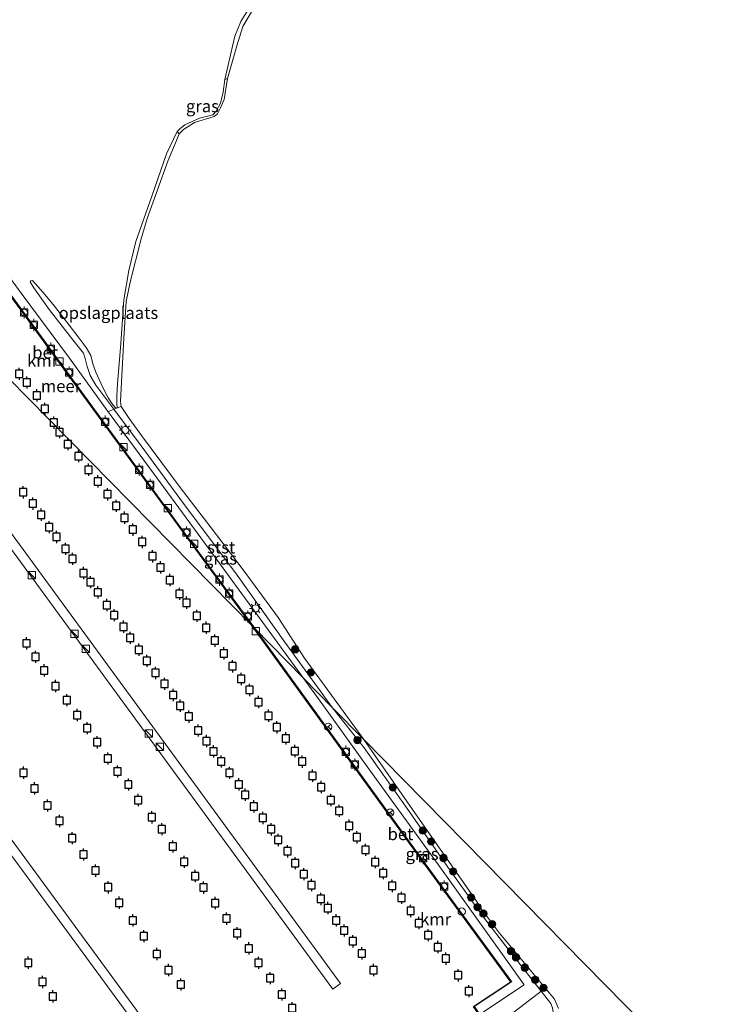
# Model space of a CAD drawing. Units: metres. Extents: x 170760 to 180003, y 487498 to 492458.
# Drawn here: x 172012 to 172156, y 488555 to 488757 of the extents above; entities that cross this region are included whole.
import ezdxf
from ezdxf.enums import TextEntityAlignment as Align

# ---------------------------------------------------------------- set-up
doc = ezdxf.new("R2010")
doc.units = ezdxf.units.M
doc.layers.get('0').update_dxf_attribs({"lineweight": 25})
for name, color, linetype, lineweight in [('B-ME-AL-OVERIG-GV-B7', 7, 'BV-GELEIDERAIL', 18), ('B-ME-GR-BOOM-GV-B6', 93, 'Continuous', 18), ('B-ME-GR-BOOM-S-B1', 93, 'Continuous', 18), ('B-ME-GW-KRUINLIJN-L-B1', 93, 'Continuous', 18), ('B-ME-GW-TEENLIJN-L-B1', 93, 'Continuous', 18), ('B-ME-IE-GRASLAND-GV-B6', 93, 'Continuous', 18), ('B-ME-IE-GRONDWERKLIJN-GROND_INGERICHT-GV-B6', 253, 'Continuous', 18), ('B-ME-IE-GRONDWERKLIJN-GROND_NIETINGERICHT-GV-B6', 253, 'Continuous', 18), ('B-ME-IE-HULPGEOMETRIE-L-B1', 53, 'Continuous', 18), ('B-ME-IE-INRICHTINGSELEMENT-S-B1', 253, 'Continuous', 18), ('B-ME-IE-INRICHTINGSELEMENT-S-B2', 253, 'Continuous', 18), ('B-ME-IE-MEUBILAIR_WEGMEUBILAIR-LICHTMAST-S-B1', 8, 'Continuous', 18), ('B-ME-OB-BEKLEDING-GV-B6', 253, 'Continuous', 18), ('B-ME-OB-WATERLIJN-L-B1', 133, 'OB-WATERLIJN', 18), ('B-ME-OG-WATER-GV-B6', 153, 'Continuous', 18), ('B-ME-VH-VERH_SOORT-BETON-OVERIG-GV-B6', 8, 'IE-TERREINAFSCHEIDING-NATUURLIJK-HOUTWAL', 18), ('B-ME-VV-BOLDER-S-B1', 213, 'Continuous', 18), ('B-ME-VW-MEUBILAIR_WEGMEUBILAIR-RONA-S-B1', 8, 'Continuous', 18)]:
    doc.layers.add(name, color=color, linetype=linetype, lineweight=lineweight)
doc.layers.add('B-ME-VV-AFMEERCONSTRUCTIE-S-B1', color=10, linetype='Continuous')
doc.layers.add('B-ME-VV-KADEMUUR-GV-B6', color=10, linetype='Continuous')
doc.styles.add('NLCS-ISO', font='NLCS-ISO.TTF')
doc.linetypes.add('BV-GELEIDERAIL', pattern='A,10,-3,[108,NLCS.SHX,S=1,R=0,X=0,Y=0],-3', length=16)
doc.linetypes.add('IE-TERREINAFSCHEIDING-NATUURLIJK-HOUTWAL', pattern='A,7,-1.5,[67,NLCS.SHX,S=0.75,R=45,X=0,Y=0],-1.5,7,-1.5,[70,NLCS.SHX,S=0.75,R=0,X=0,Y=0],-1.5', length=20)
doc.linetypes.add('OB-WATERLIJN', pattern='A,10,[32,NLCS.SHX,S=2,R=0,X=0,Y=0],-12', length=22)

# ---------------------------------------------------------------- blocks, each defined once
blk = doc.blocks.new('boom')
h = blk.add_hatch(color=256)
edge = h.paths.add_edge_path()
edge.add_arc((0, 0), 0.75, 0, 360)
blk.add_circle((0, 0), 0.75)
blk = doc.blocks.new('kast')
blk.add_line((-0.75, -0.75), (0.75, 0.75))
blk.add_lwpolyline([(-0.75, 0.75), (0.75, 0.75), (0.75, -0.75), (-0.75, -0.75)], close=True)
blk = doc.blocks.new('lantaarnpaal')
for p, q in [((-0.75, 0), (-1.25, 0)), ((-0.88, 0.88), (-0.53, 0.53)), ((0, 0.75), (0, 1.25)), ((0.53, 0.53), (0.88, 0.88)), ((0.75, 0), (1.25, 0)), ((-0.53, -0.53), (-0.88, -0.88)), ((0, -0.75), (0, -1.25)), ((0.53, -0.53), (0.88, -0.88))]:
    blk.add_line(p, q)
blk.add_circle((0, 0), 0.75)
blk = doc.blocks.new('meerpaal')
for p, q in [((-0.75, 0), (-1.25, 0)), ((0.75, 0.75), (-0.75, 0.75)), ((-0.75, 0.75), (-0.75, -0.75)), ((0.75, -0.75), (0.75, 0.75)), ((0.75, 0), (1.25, 0)), ((-0.75, -0.75), (0.75, -0.75))]:
    blk.add_line(p, q)
blk = doc.blocks.new('dtb')
blk.add_circle((0, 0), 0.75)
blk = doc.blocks.new('bolder')
for p, q in [((-0.75, 0), (-1.25, 0)), ((-0.75, 0.75), (-0.75, -0.75)), ((0.75, 0.75), (-0.75, 0.75)), ((0.75, -0.75), (0.75, 0.75)), ((0.75, 0), (1.25, 0)), ((-0.75, -0.75), (0.75, -0.75))]:
    blk.add_line(p, q)
blk.add_circle((0, 0), 0.673)
blk = doc.blocks.new('wegwijzer')
for q in [(-0.53, -0.53), (0, 0.75), (0.53, -0.53)]:
    blk.add_line((0, 0), q)
blk.add_circle((0, 0), 0.75)

msp = doc.modelspace()

# ---------------------------------------------------------------- linework, layer by layer
at = {"layer": 'B-ME-AL-OVERIG-GV-B7'}
for points in [[(171961.906, 488697.547, 0.496), (171972.756, 488683.562, 0.49), (171971.148, 488682.315, 0.501), (171960.181, 488696.452, 0.496), (171961.605, 488697.557, 0.496), (171961.586, 488697.633, 0.129), (171961.245, 488698.899, 0.129), (171970.89, 488701.482, 0.17), (171971.058, 488701.531, 0.48), (171961.407, 488714.73, 0.48), (171962.962, 488715.804, 0.48), (172077.208, 488559.547, 0.48), (172075.683, 488558.432, 0.48), (171971.993, 488700.252, 0.48), (171971.804, 488700.207, 0.177), (171962, 488697.576, 0.131), (171961.906, 488697.547, 0.496)], [(171950.669, 488669.698, 0.48), (172048.774, 488535.919, 0.48), (172047.241, 488534.794, 0.48), (171975.221, 488633.001, 0.48), (171944.43, 488610.42, 0.48), (172016.219, 488512.527, 0.48), (172014.665, 488511.387, 0.48), (171942.882, 488609.272, 0.48), (171929.792, 488599.673, 0.48), (171928.694, 488601.17, 0.48), (171974.174, 488634.522, 0.48), (171961.196, 488652.22, 0.48), (171915.599, 488618.782, 0.48), (171919.306, 488613.727, 0.48), (171918.65, 488613.246, 0.48), (171910.242, 488624.713, 0.48), (171910.899, 488625.195, 0.48), (171914.518, 488620.26, 0.48), (171960.116, 488653.699, 0.48), (171949.154, 488668.647, 0.48), (171950.669, 488669.698, 0.48)]]:
    msp.add_polyline3d(points, dxfattribs=at)
at = {"layer": 'B-ME-GR-BOOM-GV-B6'}
msp.add_polyline3d([(172114.948, 488547.882, 0.415), (172111.498, 488545.598, 0.406), (172111.182, 488545.545, 0.395), (172110.915, 488545.727, 0.384), (172109.149, 488548.061, 0.422), (172109.231, 488548.118, 0.422), (172107.933, 488550.006, 0.422), (172118.313, 488558.041, 0.325), (172120.333, 488555.484, 0.296), (172120.666, 488554.587, 0.296), (172120.775, 488553.708, 0.296), (172120.576, 488552.889, 0.292), (172119.197, 488551.285, 0.296), (172116.169, 488548.585, 0.404), (172114.948, 488547.882, 0.415)], dxfattribs=at)
at = {"layer": 'B-ME-GW-KRUINLIJN-L-B1'}
for points in [[(172061.078, 488763.611, 0.166), (172056.839, 488756.645, 0.128), (172055.595, 488753.656, 0.059), (172053.535, 488744.797, -0.018), (172053.23, 488742.143, 0.025), (172052.673, 488739.922, 0.025), (172051.788, 488738.251, 0.072), (172051.075, 488737.555, 0.076), (172048.348, 488736.839, 0.089), (172045.368, 488735.461, 0.115), (172044.412, 488734.76, 0.149), (172043.819, 488734.14, 0.149), (172041.639, 488729.575, 0.123), (172038.58, 488720.864, 0.132), (172035.341, 488711.566, 0.119), (172033.919, 488705.659, 0.128), (172032.84, 488699.614, 0.093), (172032.287, 488690.691, 0.076), (172031.573, 488682.445, 0.085), (172031.456, 488680.039, 0.085), (172031.417, 488678.557, 0.085), (172031.508, 488677.542, 0.076)], [(172075.622, 488616.057, 0.316), (172065.829, 488629.507, 0.364), (172056.078, 488643.249, 0.398), (172045.068, 488657.91, 0.359), (172036.427, 488669.735, 0.325), (172030.798, 488677.208, 0.351), (172027.167, 488682.153, 0.415), (172025.958, 488684.116, 0.475), (172025.333, 488685.996, 0.497), (172024.933, 488687.614, 0.501), (172024.618, 488688.675, 0.471), (172022.419, 488691.442, 0.479), (172017.547, 488697.622, 0.522), (172014.436, 488702.116, 0.565), (172013.706, 488703.29, 0.531), (172013.821, 488703.559, 0.518)], [(172075.622, 488616.057, 0.316), (172082.063, 488607.842, 0.281), (172091.395, 488594.741, 0.35), (172099.203, 488583.387, 0.361), (172106.512, 488573.134, 0.39), (172111.773, 488566.321, 0.419), (172118.313, 488558.041, 0.325), (172120.333, 488555.484, 0.296), (172120.666, 488554.587, 0.296), (172120.775, 488553.708, 0.296), (172120.576, 488552.889, 0.292), (172119.197, 488551.285, 0.296), (172116.169, 488548.585, 0.404), (172114.948, 488547.882, 0.415)]]:
    msp.add_polyline3d(points, dxfattribs=at)
at = {"layer": 'B-ME-GW-TEENLIJN-L-B1'}
msp.add_polyline3d([(172013.821, 488703.559, 0.518), (172014.16, 488703.615, 0.492), (172016.328, 488701.115, 0.424), (172018.673, 488698.302, 0.368), (172023.499, 488692.025, 0.192), (172025.149, 488689.877, 0.128), (172026.085, 488688.222, 0.119), (172026.511, 488686.532, 0.132), (172027.107, 488684.822, 0.171), (172028.537, 488681.698, 0.136), (172029.652, 488679.586, 0.153), (172030.608, 488678.102, 0.145), (172031.176, 488677.529, 0.106), (172031.399, 488677.438, 0.11), (172031.508, 488677.542, 0.076)], dxfattribs=at)
at = {"layer": 'B-ME-IE-GRASLAND-GV-B6'}
for points in [[(172044.171, 488733.614, -0.199), (172043.819, 488734.14, 0.149), (172044.412, 488734.76, 0.149), (172045.368, 488735.461, 0.115), (172048.348, 488736.839, 0.089), (172051.075, 488737.555, 0.076), (172051.788, 488738.251, 0.072), (172052.673, 488739.922, 0.025), (172053.23, 488742.143, 0.025), (172053.535, 488744.797, -0.018), (172054.113, 488745.004, -0.199), (172053.385, 488740.666, -0.199), (172052.695, 488738.951, -0.199), (172052.041, 488737.771, -0.199), (172051.375, 488737.173, -0.199), (172047.372, 488735.967, -0.199), (172045.072, 488734.556, -0.199), (172044.171, 488733.614, -0.199)], [(172075.622, 488616.057, 0.316), (172069.56, 488622.223, 0.458), (172061.319, 488633.522, 0.446), (172051.651, 488646.805, 0.454), (172038.881, 488664.194, 0.506), (172030.092, 488676.161, 0.523), (172029.691, 488676.713, 0.525), (172030.798, 488677.208, 0.351), (172036.427, 488669.735, 0.325), (172045.068, 488657.91, 0.359), (172056.078, 488643.249, 0.398), (172065.829, 488629.507, 0.364), (172075.622, 488616.057, 0.316)], [(172075.622, 488616.057, 0.316), (172082.063, 488607.842, 0.281), (172091.395, 488594.741, 0.35), (172099.203, 488583.387, 0.361), (172106.512, 488573.134, 0.39), (172111.773, 488566.321, 0.419), (172118.313, 488558.041, 0.325), (172107.933, 488550.006, 0.422), (172105.724, 488553.219, 0.422), (172114.821, 488559.272, 0.386), (172097.25, 488583.99, 0.531), (172083.151, 488603.335, 0.426), (172073.592, 488616.66, 0.458), (172069.56, 488622.223, 0.458), (172075.622, 488616.057, 0.316)]]:
    msp.add_polyline3d(points, dxfattribs=at)
at = {"layer": 'B-ME-IE-GRONDWERKLIJN-GROND_INGERICHT-GV-B6'}
for points in [[(172061.078, 488763.611, 0.166), (172056.839, 488756.645, 0.128), (172055.595, 488753.656, 0.059), (172053.535, 488744.797, -0.018), (172053.23, 488742.143, 0.025), (172052.673, 488739.922, 0.025), (172051.788, 488738.251, 0.072), (172051.075, 488737.555, 0.076), (172048.348, 488736.839, 0.089), (172045.368, 488735.461, 0.115), (172044.412, 488734.76, 0.149), (172043.819, 488734.14, 0.149), (172041.639, 488729.575, 0.123), (172038.58, 488720.864, 0.132), (172035.341, 488711.566, 0.119), (172033.919, 488705.659, 0.128), (172032.84, 488699.614, 0.093), (172032.287, 488690.691, 0.076), (172031.573, 488682.445, 0.085), (172031.456, 488680.039, 0.085), (172031.417, 488678.557, 0.085), (172031.508, 488677.542, 0.076), (172031.399, 488677.438, 0.11), (172031.176, 488677.529, 0.106), (172030.608, 488678.102, 0.145), (172029.652, 488679.586, 0.153), (172028.537, 488681.698, 0.136), (172027.107, 488684.822, 0.171), (172026.511, 488686.532, 0.132), (172026.085, 488688.222, 0.119), (172025.149, 488689.877, 0.128), (172023.499, 488692.025, 0.192), (172018.673, 488698.302, 0.368), (172016.328, 488701.115, 0.424), (172014.16, 488703.615, 0.492), (172013.821, 488703.559, 0.518), (172013.706, 488703.29, 0.531), (172014.436, 488702.116, 0.565), (172017.547, 488697.622, 0.522), (172022.419, 488691.442, 0.479), (172024.618, 488688.675, 0.471), (172024.933, 488687.614, 0.501), (172025.333, 488685.996, 0.497), (172025.958, 488684.116, 0.475), (172027.167, 488682.153, 0.415), (172030.798, 488677.208, 0.351), (172029.691, 488676.713, 0.525), (172021.75, 488687.653, 0.57), (172011.831, 488701.029, 0.543), (172004.02, 488711.706, 0.607)], [(172044.171, 488733.614, -0.199), (172043.666, 488732.291, -0.199), (172041.868, 488728.027, -0.199), (172037.614, 488716.327, -0.199), (172036.445, 488712.125, -0.199), (172034.166, 488703.285, -0.199), (172033.381, 488699.286, -0.199), (172032.869, 488691.797, -0.199), (172032.187, 488678.865, -0.199), (172032.357, 488677.752, -0.199), (172030.798, 488677.208, 0.351), (172027.167, 488682.153, 0.415), (172025.958, 488684.116, 0.475), (172025.333, 488685.996, 0.497), (172024.933, 488687.614, 0.501), (172024.618, 488688.675, 0.471), (172022.419, 488691.442, 0.479), (172017.547, 488697.622, 0.522), (172014.436, 488702.116, 0.565), (172013.706, 488703.29, 0.531), (172013.821, 488703.559, 0.518), (172014.16, 488703.615, 0.492), (172016.328, 488701.115, 0.424), (172018.673, 488698.302, 0.368), (172023.499, 488692.025, 0.192), (172025.149, 488689.877, 0.128), (172026.085, 488688.222, 0.119), (172026.511, 488686.532, 0.132), (172027.107, 488684.822, 0.171), (172028.537, 488681.698, 0.136), (172029.652, 488679.586, 0.153), (172030.608, 488678.102, 0.145), (172031.176, 488677.529, 0.106), (172031.399, 488677.438, 0.11), (172031.508, 488677.542, 0.076), (172031.417, 488678.557, 0.085), (172031.456, 488680.039, 0.085), (172031.573, 488682.445, 0.085), (172032.287, 488690.691, 0.076), (172032.84, 488699.614, 0.093), (172033.919, 488705.659, 0.128), (172035.341, 488711.566, 0.119), (172038.58, 488720.864, 0.132), (172041.639, 488729.575, 0.123), (172043.819, 488734.14, 0.149), (172044.171, 488733.614, -0.199)]]:
    msp.add_polyline3d(points, dxfattribs=at)
at = {"layer": 'B-ME-IE-GRONDWERKLIJN-GROND_NIETINGERICHT-GV-B6'}
msp.add_polyline3d([(172076.399, 488782.016, -0.199), (172074.915, 488781.06, -0.199), (172070.919, 488777.378, -0.199), (172067.893, 488773.717, -0.199), (172063.869, 488766.927, -0.199), (172057.227, 488755.61, -0.199), (172056.004, 488751.65, -0.199), (172054.113, 488745.004, -0.199), (172053.535, 488744.797, -0.018), (172055.595, 488753.656, 0.059), (172056.839, 488756.645, 0.128), (172061.078, 488763.611, 0.166), (172066.255, 488772.054, 0.106), (172067.597, 488773.953, 0.093), (172069.677, 488776.476, 0.158), (172074.54, 488781.562, 0.175), (172075.378, 488782.091, 0.175), (172076.584, 488782.457, 0.123), (172076.399, 488782.016, -0.199)], dxfattribs=at)
at = {"layer": 'B-ME-IE-HULPGEOMETRIE-L-B1'}
msp.add_polyline3d([(171932.398, 488761.712, 1.071), (171938.029, 488755.985, 0.931), (171942.039, 488751.908, 0.867), (171944.383, 488749.524, 0.865), (171945.89, 488749.623, 0.881), (171947.881, 488749.754, 0.855), (171958.922, 488736.695, 0.855), (171958.625, 488735.04, 0.855), (171961.696, 488731.917, 0.836), (171962.336, 488731.266, 0.968), (171964.055, 488729.518, 1.808), (171965.082, 488728.473, 1.848), (171966.099, 488727.439, 0.946), (171970.138, 488723.331, 0.596), (171971.608, 488721.836, 0.545), (171971.679, 488721.764, -0.199), (172059.13, 488632.829, -0.199), (172059.6, 488632.352, 0.422), (172069.56, 488622.223, 0.458), (172075.622, 488616.057, 0.316), (172082, 488609.571, -0.199), (172156.027, 488534.288, -0.199)], dxfattribs=at)
at = {"layer": 'B-ME-OB-BEKLEDING-GV-B6'}
for points in [[(172082, 488609.571, -0.199), (172075.622, 488616.057, 0.316), (172065.829, 488629.507, 0.364), (172056.078, 488643.249, 0.398), (172045.068, 488657.91, 0.359), (172036.427, 488669.735, 0.325), (172030.798, 488677.208, 0.351), (172032.357, 488677.752, -0.199), (172033.665, 488675.742, -0.199), (172034.517, 488674.547, -0.199), (172036.471, 488671.823, -0.199), (172044.43, 488661.173, -0.199), (172050.781, 488652.914, -0.199), (172057.285, 488644.32, -0.199), (172064.448, 488634.526, -0.199), (172069.878, 488626.198, -0.199), (172082, 488609.571, -0.199)], [(172120.666, 488554.587, 0.296), (172120.333, 488555.484, 0.296), (172118.313, 488558.041, 0.325), (172111.773, 488566.321, 0.419), (172106.512, 488573.134, 0.39), (172099.203, 488583.387, 0.361), (172091.395, 488594.741, 0.35), (172082.063, 488607.842, 0.281), (172075.622, 488616.057, 0.316), (172082, 488609.571, -0.199)], [(172082, 488609.571, -0.199), (172092.003, 488595.221, -0.199), (172105.096, 488576.463, -0.199), (172106.129, 488574.793, -0.199), (172109.803, 488569.912, -0.199), (172121.04, 488556.354, -0.199), (172121.871, 488554.438, -0.199)]]:
    msp.add_polyline3d(points, dxfattribs=at)
at = {"layer": 'B-ME-OB-WATERLIJN-L-B1'}
for points in [[(172082, 488609.571, -0.199), (172069.878, 488626.198, -0.199), (172064.448, 488634.526, -0.199), (172057.285, 488644.32, -0.199), (172050.781, 488652.914, -0.199), (172044.43, 488661.173, -0.199), (172036.471, 488671.823, -0.199), (172034.517, 488674.547, -0.199), (172033.665, 488675.742, -0.199), (172032.357, 488677.752, -0.199), (172032.187, 488678.865, -0.199), (172032.869, 488691.797, -0.199), (172033.381, 488699.286, -0.199), (172034.166, 488703.285, -0.199), (172036.445, 488712.125, -0.199), (172037.614, 488716.327, -0.199), (172041.868, 488728.027, -0.199), (172043.666, 488732.291, -0.199), (172044.171, 488733.614, -0.199), (172045.072, 488734.556, -0.199), (172047.372, 488735.967, -0.199), (172051.375, 488737.173, -0.199), (172052.041, 488737.771, -0.199), (172052.695, 488738.951, -0.199), (172053.385, 488740.666, -0.199), (172054.113, 488745.004, -0.199), (172056.004, 488751.65, -0.199), (172057.227, 488755.61, -0.199), (172063.869, 488766.927, -0.199)], [(171971.679, 488721.764, -0.199), (171986.542, 488732.069, -0.199), (171999.705, 488714.138, -0.199), (172018.59, 488688.242, -0.199), (172045.186, 488651.884, -0.199), (172059.13, 488632.829, -0.199)], [(172104.468, 488554.869, -0.199), (172112.097, 488559.929, -0.199), (172094.448, 488584.092, -0.199), (172059.13, 488632.829, -0.199)], [(172121.871, 488554.438, -0.199), (172121.04, 488556.354, -0.199), (172109.803, 488569.912, -0.199), (172106.129, 488574.793, -0.199), (172105.096, 488576.463, -0.199), (172092.003, 488595.221, -0.199), (172082, 488609.571, -0.199)]]:
    msp.add_polyline3d(points, dxfattribs=at)
at = {"layer": 'B-ME-OG-WATER-GV-B6'}
for points in [[(172156.027, 488534.288, -0.199), (172082, 488609.571, -0.199), (172069.878, 488626.198, -0.199), (172064.448, 488634.526, -0.199), (172057.285, 488644.32, -0.199), (172050.781, 488652.914, -0.199), (172044.43, 488661.173, -0.199), (172036.471, 488671.823, -0.199), (172034.517, 488674.547, -0.199), (172033.665, 488675.742, -0.199), (172032.357, 488677.752, -0.199), (172032.187, 488678.865, -0.199), (172032.869, 488691.797, -0.199), (172033.381, 488699.286, -0.199), (172034.166, 488703.285, -0.199), (172036.445, 488712.125, -0.199), (172037.614, 488716.327, -0.199), (172041.868, 488728.027, -0.199), (172043.666, 488732.291, -0.199), (172044.171, 488733.614, -0.199), (172045.072, 488734.556, -0.199), (172047.372, 488735.967, -0.199), (172051.375, 488737.173, -0.199), (172052.041, 488737.771, -0.199), (172052.695, 488738.951, -0.199), (172053.385, 488740.666, -0.199), (172054.113, 488745.004, -0.199), (172056.004, 488751.65, -0.199), (172057.227, 488755.61, -0.199), (172063.869, 488766.927, -0.199)], [(172059.13, 488632.829, -0.199), (171971.679, 488721.764, -0.199), (171986.542, 488732.069, -0.199), (171999.705, 488714.138, -0.199), (172018.59, 488688.242, -0.199), (172045.186, 488651.884, -0.199), (172059.13, 488632.829, -0.199)], [(171917.559, 488646.978, -0.199), (171942.699, 488664.221, -0.199), (171942.751, 488664.15, -0.199), (171959.844, 488675.994, -0.199), (171941.637, 488701.015, -0.199), (171971.679, 488721.764, -0.199), (172059.13, 488632.829, -0.199)], [(172059.13, 488632.829, -0.199), (172094.448, 488584.092, -0.199), (172112.097, 488559.929, -0.199), (172104.468, 488554.869, -0.199)], [(172121.871, 488554.438, -0.199), (172121.04, 488556.354, -0.199), (172109.803, 488569.912, -0.199), (172106.129, 488574.793, -0.199), (172105.096, 488576.463, -0.199), (172092.003, 488595.221, -0.199), (172082, 488609.571, -0.199), (172156.027, 488534.288, -0.199)]]:
    msp.add_polyline3d(points, dxfattribs=at)
at = {"layer": 'B-ME-VH-VERH_SOORT-BETON-OVERIG-GV-B6'}
for points in [[(172021.75, 488687.653, 0.57), (172029.691, 488676.713, 0.525), (172030.092, 488676.161, 0.523), (172038.881, 488664.194, 0.506), (172051.651, 488646.805, 0.454), (172061.319, 488633.522, 0.446), (172069.56, 488622.223, 0.458), (172059.6, 488632.352, 0.422), (172045.252, 488651.934, 0.545), (172018.656, 488688.291, 0.545), (172005.524, 488706.299, 0.545), (171999.772, 488714.187, 0.545), (171986.551, 488732.197, 0.545), (171971.608, 488721.836, 0.545), (171970.138, 488723.331, 0.596), (171974.286, 488726.209, 0.607), (171986.872, 488734.939, 0.625), (171993.1, 488726.774, 0.648), (172004.02, 488711.706, 0.607), (172011.831, 488701.029, 0.543), (172021.75, 488687.653, 0.57)], [(172069.56, 488622.223, 0.458), (172073.592, 488616.66, 0.458), (172083.151, 488603.335, 0.426), (172097.25, 488583.99, 0.531), (172114.821, 488559.272, 0.386), (172105.724, 488553.219, 0.422), (172104.608, 488554.841, 0.422), (172112.24, 488559.904, 0.422), (172094.529, 488584.15, 0.422), (172059.6, 488632.352, 0.422), (172069.56, 488622.223, 0.458)]]:
    msp.add_polyline3d(points, dxfattribs=at)
at = {"layer": 'B-ME-VV-KADEMUUR-GV-B6'}
for points in [[(172059.6, 488632.352, 0.422), (172059.13, 488632.829, -0.199), (172045.186, 488651.884, -0.199), (172018.59, 488688.242, -0.199), (171999.705, 488714.138, -0.199), (171986.542, 488732.069, -0.199), (171971.679, 488721.764, -0.199), (171971.608, 488721.836, 0.545), (171986.551, 488732.197, 0.545), (171999.772, 488714.187, 0.545), (172005.524, 488706.299, 0.545), (172018.656, 488688.291, 0.545), (172045.252, 488651.934, 0.545), (172059.6, 488632.352, 0.422)], [(172059.6, 488632.352, 0.422), (172094.529, 488584.15, 0.422), (172112.24, 488559.904, 0.422), (172104.608, 488554.841, 0.422), (172105.724, 488553.219, 0.422), (172107.933, 488550.006, 0.422), (172109.231, 488548.118, 0.422), (172109.149, 488548.061, 0.422), (172109.022, 488548.246, 0.086), (172108.854, 488548.49, -0.199), (172104.468, 488554.869, -0.199), (172112.097, 488559.929, -0.199), (172094.448, 488584.092, -0.199), (172059.13, 488632.829, -0.199), (172059.6, 488632.352, 0.422)]]:
    msp.add_polyline3d(points, dxfattribs=at)

# ---------------------------------------------------------------- block references
at = {"layer": 'B-ME-GR-BOOM-S-B1', "rotation": 90}
for p in [(172067.969, 488628.034, 0.367), (172071.155, 488623.287, 0.381), (172080.727, 488609.45, 0.307), (172087.95, 488599.727, 0.263), (172094.105, 488590.897, 0.328), (172095.797, 488588.66, 0.314), (172098.314, 488585.284, 0.314), (172100.296, 488582.517, 0.328), (172103.973, 488577.186, 0.299), (172105.295, 488575.233, 0.328), (172106.49, 488573.892, 0.328), (172108.263, 488571.737, 0.292), (172112.146, 488566.203, 0.256), (172113.177, 488564.943, 0.205), (172114.99, 488562.829, 0.184), (172117.093, 488560.349, 0.155), (172118.781, 488558.685, 0.133)]:
    msp.add_blockref('boom', p, dxfattribs=at)
at = {"layer": 'B-ME-IE-INRICHTINGSELEMENT-S-B1', "rotation": 90}
for name, p in [('kast', (172019.678, 488687.019, 0.59)), ('kast', (172032.796, 488669.431, 0.546)), ('kast', (172041.847, 488656.976, 0.555)), ('kast', (172047.293, 488649.617, 0.549)), ('kast', (172059.906, 488631.779, 0.445)), ('dtb', (172102.052, 488574.304, 0.421))]:
    msp.add_blockref(name, p, dxfattribs=at)
at = {"layer": 'B-ME-IE-INRICHTINGSELEMENT-S-B2', "rotation": 90}
for p in [(172014.006, 488643.249, 0.538), (172022.773, 488631.193, 0.596), (172025.1, 488628.121, 0.565), (172037.968, 488610.765, 0.565), (172040.249, 488608.084, 0.55)]:
    msp.add_blockref('kast', p, dxfattribs=at)
at = {"layer": 'B-ME-IE-MEUBILAIR_WEGMEUBILAIR-LICHTMAST-S-B1', "rotation": 90}
for p in [(172033.146, 488672.959, 0.402), (172059.843, 488636.423, 0.479)]:
    msp.add_blockref('lantaarnpaal', p, dxfattribs=at)
at = {"layer": 'B-ME-VV-AFMEERCONSTRUCTIE-S-B1', "rotation": 90}
for p in [(172011.447, 488684.475, 1.037), (172013.027, 488682.702, 1.037), (172015.028, 488680.068, 1.043), (172016.698, 488677.292, 1.037), (172018.535, 488674.487, 1.037), (172019.729, 488672.526, 0.957), (172021.382, 488670.084, 0.957), (172023.566, 488667.605, 0.957), (172025.63, 488664.839, 0.957), (172027.569, 488662.44, 0.957), (172012.274, 488660.214, 1.011), (172029.509, 488659.796, 0.957), (172014.212, 488657.897, 1.011), (172031.325, 488657.437, 0.957), (172015.945, 488655.619, 1.011), (172032.977, 488654.995, 0.957), (172017.558, 488653.055, 1.011), (172019.085, 488651.062, 1.011), (172034.712, 488652.554, 0.957), (172036.61, 488650.032, 0.957), (172020.901, 488648.621, 1.011), (172038.757, 488647.103, 0.957), (172022.387, 488646.587, 1.011), (172024.616, 488643.658, 1.011), (172040.408, 488644.824, 0.957), (172026.019, 488641.787, 1.011), (172042.307, 488642.221, 0.957), (172027.546, 488639.712, 1.011), (172044.249, 488639.413, 0.957), (172029.364, 488637.108, 1.011), (172045.693, 488637.583, 0.957), (172030.891, 488635.033, 1.011), (172047.838, 488634.899, 0.957), (172032.788, 488632.675, 1.011), (172049.736, 488632.459, 0.957), (172012.94, 488629.265, 1.011), (172034.195, 488630.395, 1.011), (172051.512, 488629.813, 0.957), (172035.929, 488627.954, 1.011), (172053.33, 488627.209, 0.957), (172014.758, 488626.498, 1.011), (172037.58, 488625.675, 1.011), (172016.577, 488623.73, 1.011), (172039.356, 488623.193, 1.011), (172055.106, 488624.564, 0.957), (172041.212, 488620.958, 1.011), (172056.924, 488621.959, 0.957), (172018.848, 488620.515, 1.011), (172042.945, 488618.68, 1.011), (172058.616, 488619.722, 0.957), (172021.199, 488617.629, 1.011), (172060.473, 488617.241, 0.957), (172023.306, 488614.577, 1.011), (172044.432, 488616.482, 1.011), (172046.206, 488614.246, 1.011), (172062.496, 488614.434, 0.957), (172025.369, 488611.892, 1.011), (172048.107, 488611.397, 1.011), (172064.23, 488612.074, 0.957), (172027.393, 488609.003, 1.011), (172049.798, 488609.241, 1.011), (172066.045, 488609.797, 0.957), (172051.203, 488607.125, 1.011), (172067.862, 488607.193, 0.957), (172029.624, 488605.666, 1.011), (172052.813, 488605.051, 1.011), (172069.39, 488605.036, 0.957), (172012.307, 488602.764, 1.011), (172031.564, 488603.021, 1.011), (172054.505, 488602.732, 1.011), (172071.496, 488602.148, 0.957), (172014.578, 488599.55, 1.011), (172033.791, 488600.338, 1.011), (172056.403, 488600.373, 1.011), (172073.27, 488599.829, 0.957), (172035.776, 488597.163, 1.011), (172057.726, 488598.256, 1.011), (172075.252, 488597.144, 0.957), (172017.22, 488596.052, 1.011), (172059.501, 488595.856, 1.011), (172076.984, 488594.949, 0.957), (172019.695, 488592.88, 1.011), (172038.622, 488593.625, 1.011), (172061.316, 488593.497, 1.011), (172040.683, 488591.186, 1.011), (172063.009, 488591.178, 1.011), (172079.009, 488591.896, 0.957), (172022.296, 488589.341, 1.011), (172064.496, 488588.981, 1.011), (172080.58, 488589.535, 0.957), (172042.875, 488587.644, 1.011), (172066.353, 488586.663, 1.011), (172082.356, 488586.972, 0.957), (172024.609, 488586.004, 1.011), (172045.228, 488584.512, 1.011), (172084.336, 488584.45, 0.957), (172027.044, 488582.709, 1.011), (172067.924, 488584.22, 1.011), (172047.456, 488581.583, 1.011), (172069.697, 488581.984, 1.011), (172085.987, 488582.172, 0.957), (172029.685, 488579.292, 1.011), (172049.19, 488579.224, 1.011), (172071.308, 488579.746, 1.011), (172087.805, 488579.568, 0.957), (172073.208, 488576.897, 1.011), (172089.703, 488577.128, 0.957), (172031.915, 488576.118, 1.011), (172051.584, 488576.051, 1.011), (172074.612, 488575.026, 1.011), (172091.602, 488574.442, 0.957), (172034.68, 488572.499, 1.011), (172053.896, 488572.878, 1.011), (172076.347, 488572.503, 1.011), (172077.956, 488570.429, 1.011), (172093.296, 488571.96, 0.957), (172036.951, 488569.284, 1.011), (172056.043, 488569.867, 1.011), (172079.77, 488568.233, 1.011), (172095.153, 488569.478, 0.964), (172058.436, 488566.776, 1.011), (172097.133, 488567.039, 0.964), (172039.594, 488565.622, 1.011), (172081.628, 488565.752, 1.011), (172098.785, 488564.679, 0.964), (172013.314, 488563.844, 1.011), (172042.029, 488562.327, 1.011), (172060.46, 488563.805, 1.011), (172084.023, 488562.334, 1.011), (172062.813, 488560.673, 1.011), (172101.344, 488561.262, 0.964), (172016.245, 488559.899, 1.011), (172044.544, 488559.36, 1.011), (172018.351, 488556.928, 1.011), (172065.208, 488557.337, 1.011), (172103.493, 488558.006, 0.964), (172067.313, 488554.53, 1.011)]:
    msp.add_blockref('meerpaal', p, dxfattribs=at)
at = {"layer": 'B-ME-VV-BOLDER-S-B1', "rotation": 90}
for p in [(172012.463, 488697.034, 0.616), (172014.412, 488694.483, 0.586), (172017.953, 488689.623, 0.598), (172021.645, 488684.749, 0.63), (172029.069, 488674.668, 0.58), (172036.003, 488664.828, 0.595), (172038.232, 488661.747, 0.577), (172045.7, 488651.952, 0.559), (172052.478, 488642.325, 0.506), (172054.468, 488639.473, 0.509), (172058.24, 488634.752, 0.471), (172078.33, 488607.056, 0.444), (172080.148, 488604.452, 0.466), (172094.184, 488585.25, 0.513), (172098.457, 488579.453, 0.513)]:
    msp.add_blockref('bolder', p, dxfattribs=at)
at = {"layer": 'B-ME-VW-MEUBILAIR_WEGMEUBILAIR-RONA-S-B1', "rotation": 90}
for p in [(172074.697, 488612.142, 0.462), (172087.393, 488594.587, 0.538)]:
    msp.add_blockref('wegwijzer', p, dxfattribs=at)

# ---------------------------------------------------------------- texts
at = {"layer": 'B-ME-IE-GRASLAND-GV-B6', "ltscale": 0.2, "style": 'NLCS-ISO'}
for p in [(172048.966, 488739.309), (172052.656, 488646.633), (172093.936, 488586.115)]:
    msp.add_text('gras', height=2.5, dxfattribs=at).set_placement(p, align=Align.MIDDLE_CENTER)
at = {"layer": 'B-ME-IE-GRONDWERKLIJN-GROND_INGERICHT-GV-B6', "ltscale": 0.2, "style": 'NLCS-ISO'}
msp.add_text('opslagplaats', height=2.5, dxfattribs=at).set_placement((172029.715, 488696.964), align=Align.MIDDLE_CENTER)
at = {"layer": 'B-ME-OB-BEKLEDING-GV-B6', "ltscale": 0.2, "style": 'NLCS-ISO'}
msp.add_text('stst', height=2.5, dxfattribs=at).set_placement((172052.803, 488648.93), align=Align.MIDDLE_CENTER)
at = {"layer": 'B-ME-OG-WATER-GV-B6', "ltscale": 0.2, "style": 'NLCS-ISO'}
msp.add_text('meer', height=2.5, dxfattribs=at).set_placement((172019.995, 488681.965), align=Align.MIDDLE_CENTER)
at = {"layer": 'B-ME-VH-VERH_SOORT-BETON-OVERIG-GV-B6', "ltscale": 0.2, "style": 'NLCS-ISO'}
for p in [(172016.757, 488688.858), (172089.512, 488590.197)]:
    msp.add_text('bet', height=2.5, dxfattribs=at).set_placement(p, align=Align.MIDDLE_CENTER)
at = {"layer": 'B-ME-VV-KADEMUUR-GV-B6', "ltscale": 0.2, "style": 'NLCS-ISO'}
for p in [(172016.242, 488687.17), (172096.709, 488572.764)]:
    msp.add_text('kmr', height=2.5, dxfattribs=at).set_placement(p, align=Align.MIDDLE_CENTER)

doc.saveas('drawing.dxf')
